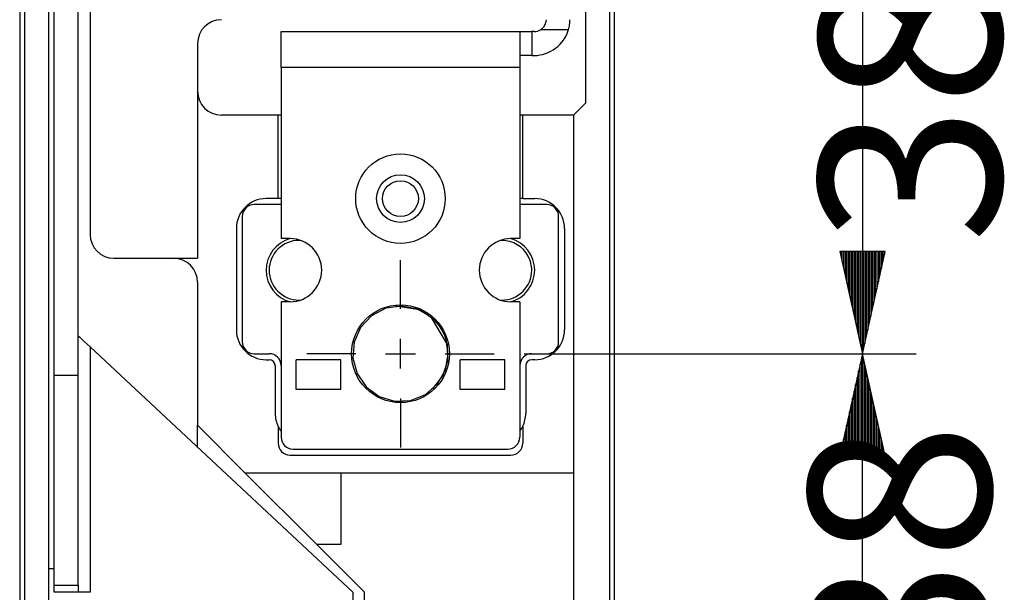
# Model space of a CAD drawing. Units: millimetres. Extents: x -83.5 to 11.5, y 48.1 to 141.4.
# Drawn here: x -73.9 to -58.6, y 63 to 71.9 of the extents above; entities that cross this region are included whole.
import ezdxf

# ---------------------------------------------------------------- set-up
doc = ezdxf.new("R2010")
doc.units = ezdxf.units.MM
doc.header["$MEASUREMENT"] = 0
doc.layers.add('Ebene 1', color=7, linetype='Continuous')

msp = doc.modelspace()

# ---------------------------------------------------------------- linework, layer by layer
at = {"layer": 'Ebene 1'}
for centre, major_axis, ratio in [((-68.0048, 69.137), (0, 0.6971), 1), ((-68.0048, 69.137), (0.3718, 0), 0.999731), ((-68.0048, 69.137), (0, 0.2788), 1), ((-68.0048, 66.7202), (0, 0.7622), 1)]:
    msp.add_ellipse(centre, major_axis=major_axis, ratio=ratio, dxfattribs=at)
for points in [[(-73.9352, 85.8215), (-73.9352, 85.8215), (-73.9352, 53.2401), (-73.9352, 53.2401)], [(-64.6771, 85.8215), (-64.6771, 85.8215), (-64.6771, 53.2401), (-64.6771, 53.2401)], [(-73.8608, 77.5027), (-73.8608, 77.5027), (-73.8608, 57.7968), (-73.8608, 57.7968)], [(-64.7515, 77.5027), (-64.7515, 77.5027), (-64.7515, 57.7968), (-64.7515, 57.7968)], [(-73.489, 76.789), (-73.489, 76.789), (-73.489, 62.6304), (-73.489, 62.6304)], [(-65.1233, 76.789), (-65.1233, 76.789), (-65.1233, 70.6242), (-65.1233, 70.6242)], [(-73.3961, 66.3886), (-73.3961, 66.3886), (-73.3961, 74.5988), (-73.3961, 74.5988)], [(-73.0242, 66.3886), (-73.0242, 66.3886), (-73.0242, 74.532), (-73.0242, 74.532)], [(-60.8098, 73.7846), (-60.8098, 73.7846), (-60.8098, 66.7203), (-60.8098, 66.7203)], [(-72.8383, 72.8551), (-72.8383, 72.8551), (-72.8383, 68.5793), (-72.8383, 68.5793)], [(-65.9227, 71.3679), (-65.6765, 71.3679), (-65.4543, 71.5356), (-65.3868, 71.7709)], [(-65.9227, 71.7397), (-65.8871, 71.7397), (-65.8515, 71.7506), (-65.8218, 71.7695)], [(-65.3873, 71.7694), (-65.3873, 71.7694), (-65.8218, 71.7694), (-65.8218, 71.7694)], [(-69.8639, 71.7397), (-69.8639, 71.7397), (-66.1458, 71.7397), (-66.1458, 71.7397)], [(-65.9227, 71.7397), (-65.9227, 71.7397), (-65.9598, 71.7397), (-65.9598, 71.7397)], [(-65.9598, 71.7397), (-65.9598, 71.7397), (-65.9598, 71.3679), (-65.9598, 71.3679)], [(-71.1652, 71.5538), (-71.1652, 71.5538), (-71.1652, 68.2075), (-71.1652, 68.2075)], [(-65.9598, 71.3679), (-65.9598, 71.3679), (-65.9227, 71.3679), (-65.9227, 71.3679)], [(-66.1458, 71.182), (-66.1458, 71.182), (-69.8639, 71.182), (-69.8639, 71.182)], [(-69.8639, 71.182), (-69.8639, 71.182), (-69.8639, 68.5142), (-69.8639, 68.5142)], [(-66.1458, 71.182), (-66.1458, 71.182), (-66.1458, 68.5142), (-66.1458, 68.5142)], [(-65.1233, 70.6242), (-65.1233, 70.6242), (-65.3092, 70.4383), (-65.3092, 70.4383)], [(-69.9103, 70.4383), (-69.9103, 70.4383), (-70.7934, 70.4383), (-70.7934, 70.4383)], [(-69.9103, 69.137), (-69.9103, 69.137), (-69.9103, 70.4383), (-69.9103, 70.4383)], [(-69.8639, 70.4383), (-69.8639, 70.4383), (-69.9103, 70.4383), (-69.9103, 70.4383)], [(-66.0993, 70.4383), (-66.0993, 70.4383), (-66.1458, 70.4383), (-66.1458, 70.4383)], [(-66.0993, 69.137), (-66.0993, 69.137), (-66.0993, 70.4383), (-66.0993, 70.4383)], [(-65.3092, 70.4383), (-65.3092, 70.4383), (-66.0993, 70.4383), (-66.0993, 70.4383)], [(-65.3092, 70.4383), (-65.3092, 70.4383), (-65.3092, 57.7968), (-65.3092, 57.7968)], [(-69.8639, 69.0441), (-69.8639, 69.0441), (-70.2821, 69.0441), (-70.2821, 69.0441)], [(-69.9103, 69.137), (-69.9103, 69.137), (-70.0962, 69.137), (-70.0962, 69.137)], [(-69.8639, 69.137), (-69.8639, 69.137), (-69.9103, 69.137), (-69.9103, 69.137)], [(-66.0993, 69.137), (-66.0993, 69.137), (-66.1458, 69.137), (-66.1458, 69.137)], [(-65.7275, 69.0441), (-65.7275, 69.0441), (-66.1458, 69.0441), (-66.1458, 69.0441)], [(-66.0993, 69.137), (-66.0993, 69.137), (-65.9134, 69.137), (-65.9134, 69.137)], [(-70.468, 68.8582), (-70.468, 68.8582), (-70.468, 66.9062), (-70.468, 66.9062)], [(-65.5416, 66.9062), (-65.5416, 66.9062), (-65.5416, 68.8582), (-65.5416, 68.8582)], [(-70.561, 68.6723), (-70.561, 68.6723), (-70.561, 67.0921), (-70.561, 67.0921)], [(-65.4486, 68.6723), (-65.4486, 68.6723), (-65.4486, 67.0921), (-65.4486, 67.0921)], [(-69.7244, 68.5142), (-69.7244, 68.5142), (-69.8639, 68.5142), (-69.8639, 68.5142)], [(-66.1458, 68.5142), (-66.1458, 68.5142), (-66.2852, 68.5142), (-66.2852, 68.5142)], [(-66.0149, 68.2416), (-66.0149, 68.2416), (-66.0152, 68.2415), (-66.0152, 68.2415)], [(-66.009, 68.2295), (-66.009, 68.2295), (-66.0149, 68.2416), (-66.0149, 68.2416)], [(-60.4564, 68.3139), (-60.4564, 68.3139), (-61.1631, 68.3139), (-61.1631, 68.3139)], [(-61.1631, 68.3139), (-61.1631, 68.3139), (-60.8098, 66.7203), (-60.8098, 66.7203)], [(-61.1521, 68.3139), (-61.1521, 68.3139), (-61.1521, 68.2645), (-61.1521, 68.2645)], [(-61.1521, 68.3139), (-61.1521, 68.3139), (-61.1521, 68.2645), (-61.1521, 68.2645)], [(-61.1285, 68.3139), (-61.1285, 68.3139), (-61.1285, 68.1579), (-61.1285, 68.1579)], [(-61.1049, 68.3139), (-61.1049, 68.3139), (-61.1049, 68.0515), (-61.1049, 68.0515)], [(-61.0813, 68.3139), (-61.0813, 68.3139), (-61.0813, 67.9449), (-61.0813, 67.9449)], [(-61.0577, 68.3139), (-61.0577, 68.3139), (-61.0577, 67.8385), (-61.0577, 67.8385)], [(-61.0341, 68.3139), (-61.0341, 68.3139), (-61.0341, 67.7319), (-61.0341, 67.7319)], [(-61.0104, 68.3139), (-61.0104, 68.3139), (-61.0104, 67.6255), (-61.0104, 67.6255)], [(-60.9868, 68.3139), (-60.9868, 68.3139), (-60.9868, 67.519), (-60.9868, 67.519)], [(-60.9632, 68.3139), (-60.9632, 68.3139), (-60.9632, 67.4125), (-60.9632, 67.4125)], [(-60.9396, 68.3139), (-60.9396, 68.3139), (-60.9396, 67.306), (-60.9396, 67.306)], [(-60.916, 68.3139), (-60.916, 68.3139), (-60.916, 67.1995), (-60.916, 67.1995)], [(-60.8924, 68.3139), (-60.8924, 68.3139), (-60.8924, 67.093), (-60.8924, 67.093)], [(-60.8688, 68.3139), (-60.8688, 68.3139), (-60.8688, 66.9865), (-60.8688, 66.9865)], [(-60.8452, 68.3139), (-60.8452, 68.3139), (-60.8452, 66.88), (-60.8452, 66.88)], [(-60.8216, 68.3139), (-60.8216, 68.3139), (-60.8216, 66.7735), (-60.8216, 66.7735)], [(-60.8098, 66.7203), (-60.8098, 66.7203), (-60.4564, 68.3139), (-60.4564, 68.3139)], [(-60.798, 68.3139), (-60.798, 68.3139), (-60.798, 66.7735), (-60.798, 66.7735)], [(-60.7743, 68.3139), (-60.7743, 68.3139), (-60.7743, 66.88), (-60.7743, 66.88)], [(-60.7507, 68.3139), (-60.7507, 68.3139), (-60.7507, 66.9865), (-60.7507, 66.9865)], [(-60.7271, 68.3139), (-60.7271, 68.3139), (-60.7271, 67.093), (-60.7271, 67.093)], [(-60.7035, 68.3139), (-60.7035, 68.3139), (-60.7035, 67.1995), (-60.7035, 67.1995)], [(-60.6799, 68.3139), (-60.6799, 68.3139), (-60.6799, 67.306), (-60.6799, 67.306)], [(-60.6563, 68.3139), (-60.6563, 68.3139), (-60.6563, 67.4125), (-60.6563, 67.4125)], [(-60.6327, 68.3139), (-60.6327, 68.3139), (-60.6327, 67.519), (-60.6327, 67.519)], [(-60.6091, 68.3139), (-60.6091, 68.3139), (-60.6091, 67.6255), (-60.6091, 67.6255)], [(-60.5855, 68.3139), (-60.5855, 68.3139), (-60.5855, 67.7319), (-60.5855, 67.7319)], [(-60.5619, 68.3139), (-60.5619, 68.3139), (-60.5619, 67.8385), (-60.5619, 67.8385)], [(-60.5382, 68.3139), (-60.5382, 68.3139), (-60.5382, 67.9449), (-60.5382, 67.9449)], [(-60.5146, 68.3139), (-60.5146, 68.3139), (-60.5146, 68.0515), (-60.5146, 68.0515)], [(-60.491, 68.3139), (-60.491, 68.3139), (-60.491, 68.1579), (-60.491, 68.1579)], [(-60.4674, 68.3139), (-60.4674, 68.3139), (-60.4674, 68.2645), (-60.4674, 68.2645)], [(-60.4674, 68.3139), (-60.4674, 68.3139), (-60.4674, 68.2645), (-60.4674, 68.2645)], [(-72.4665, 68.2075), (-72.4665, 68.2075), (-71.1652, 68.2075), (-71.1652, 68.2075)], [(-68.0048, 67.4174), (-68.0048, 67.4174), (-68.0048, 68.1796), (-68.0048, 68.1796)], [(-71.1652, 67.8357), (-71.1652, 67.8357), (-71.1652, 65.6048), (-71.1652, 65.6048)], [(-69.8639, 67.5289), (-69.8639, 67.5289), (-69.8639, 65.4189), (-69.8639, 65.4189)], [(-69.7244, 67.5289), (-69.7244, 67.5289), (-69.8639, 67.5289), (-69.8639, 67.5289)], [(-66.1458, 67.5289), (-66.1458, 67.5289), (-66.2852, 67.5289), (-66.2852, 67.5289)], [(-66.1458, 67.5289), (-66.1458, 67.5289), (-66.1458, 65.4189), (-66.1458, 65.4189)], [(-67.2932, 66.941), (-67.3309, 67.063), (-67.4065, 67.1821), (-67.4994, 67.2663)], [(-67.3308, 67.045), (-67.3308, 67.045), (-67.2943, 66.9398), (-67.2943, 66.9398)], [(-65.9134, 66.6273), (-65.6574, 66.6273), (-65.4487, 66.8361), (-65.4487, 67.0921)], [(-68.0048, 66.4879), (-68.0048, 66.4879), (-68.0048, 66.9526), (-68.0048, 66.9526)], [(-65.7275, 66.7203), (-65.6251, 66.7203), (-65.5416, 66.8038), (-65.5416, 66.9062)], [(-72.8383, 66.8253), (-72.8383, 66.8253), (-68.7484, 63.0022), (-68.7484, 63.0022)], [(-72.8383, 66.8253), (-72.8383, 66.8253), (-72.8383, 63.0022), (-72.8383, 63.0022)], [(-70.2821, 66.7203), (-70.2821, 66.7203), (-70.0498, 66.7203), (-70.0498, 66.7203)], [(-68.7019, 66.7203), (-68.7019, 66.7203), (-69.4642, 66.7203), (-69.4642, 66.7203)], [(-68.2372, 66.7203), (-68.2372, 66.7203), (-67.7724, 66.7203), (-67.7724, 66.7203)], [(-67.3077, 66.7203), (-67.3077, 66.7203), (-66.5454, 66.7203), (-66.5454, 66.7203)], [(-66.0804, 66.7203), (-66.0804, 66.7203), (-59.9716, 66.7203), (-59.9716, 66.7203)], [(-66.0804, 66.7203), (-66.0804, 66.7203), (-59.9716, 66.7203), (-59.9716, 66.7203)], [(-65.9598, 66.7203), (-65.9598, 66.7203), (-65.7275, 66.7203), (-65.7275, 66.7203)], [(-60.8098, 66.7203), (-60.8098, 66.7203), (-61.1631, 65.1266), (-61.1631, 65.1266)], [(-60.8098, 59.6559), (-60.8098, 59.6559), (-60.8098, 66.7203), (-60.8098, 66.7203)], [(-60.4564, 65.1266), (-60.4564, 65.1266), (-60.8098, 66.7203), (-60.8098, 66.7203)], [(-70.0962, 66.6273), (-70.0962, 66.6273), (-70.0498, 66.6273), (-70.0498, 66.6273)], [(-69.6315, 66.1625), (-69.6315, 66.1625), (-69.6315, 66.6273), (-69.6315, 66.6273)], [(-68.9343, 66.6273), (-68.9343, 66.6273), (-69.6315, 66.6273), (-69.6315, 66.6273)], [(-68.9343, 66.1625), (-68.9343, 66.1625), (-68.9343, 66.6273), (-68.9343, 66.6273)], [(-67.0753, 66.1625), (-67.0753, 66.1625), (-67.0753, 66.6273), (-67.0753, 66.6273)], [(-66.3781, 66.6273), (-66.3781, 66.6273), (-67.0753, 66.6273), (-67.0753, 66.6273)], [(-66.3781, 66.1625), (-66.3781, 66.1625), (-66.3781, 66.6273), (-66.3781, 66.6273)], [(-65.9134, 66.6273), (-65.9134, 66.6273), (-65.9598, 66.6273), (-65.9598, 66.6273)], [(-60.8452, 65.1266), (-60.8452, 65.1266), (-60.8452, 66.5605), (-60.8452, 66.5605)], [(-60.8216, 65.1266), (-60.8216, 65.1266), (-60.8216, 66.667), (-60.8216, 66.667)], [(-60.798, 65.1266), (-60.798, 65.1266), (-60.798, 66.667), (-60.798, 66.667)], [(-60.7743, 65.1266), (-60.7743, 65.1266), (-60.7743, 66.5605), (-60.7743, 66.5605)], [(-69.9568, 66.5343), (-69.9568, 66.5343), (-69.9568, 65.7907), (-69.9568, 65.7907)], [(-66.0528, 66.5343), (-66.0528, 66.5343), (-66.0528, 65.7907), (-66.0528, 65.7907)], [(-60.8688, 65.1266), (-60.8688, 65.1266), (-60.8688, 66.454), (-60.8688, 66.454)], [(-60.7507, 65.1266), (-60.7507, 65.1266), (-60.7507, 66.454), (-60.7507, 66.454)], [(-73.3961, 63.1111), (-73.3961, 63.1111), (-73.3961, 66.3886), (-73.3961, 66.3886)], [(-73.3961, 66.3886), (-73.3961, 66.3886), (-73.0242, 66.3886), (-73.0242, 66.3886)], [(-73.0242, 63.1111), (-73.0242, 63.1111), (-73.0242, 66.3886), (-73.0242, 66.3886)], [(-60.8924, 65.1266), (-60.8924, 65.1266), (-60.8924, 66.3475), (-60.8924, 66.3475)], [(-60.7271, 65.1266), (-60.7271, 65.1266), (-60.7271, 66.3475), (-60.7271, 66.3475)], [(-68.9343, 66.1625), (-68.9343, 66.1625), (-69.6315, 66.1625), (-69.6315, 66.1625)], [(-66.3781, 66.1625), (-66.3781, 66.1625), (-67.0753, 66.1625), (-67.0753, 66.1625)], [(-60.9396, 65.1266), (-60.9396, 65.1266), (-60.9396, 66.1345), (-60.9396, 66.1345)], [(-60.916, 65.1266), (-60.916, 65.1266), (-60.916, 66.241), (-60.916, 66.241)], [(-60.7035, 65.1266), (-60.7035, 65.1266), (-60.7035, 66.241), (-60.7035, 66.241)], [(-60.6799, 65.1266), (-60.6799, 65.1266), (-60.6799, 66.1345), (-60.6799, 66.1345)], [(-68.0048, 66.0231), (-68.0048, 66.0231), (-68.0048, 65.2609), (-68.0048, 65.2609)], [(-60.9632, 65.1266), (-60.9632, 65.1266), (-60.9632, 66.028), (-60.9632, 66.028)], [(-60.6563, 65.1266), (-60.6563, 65.1266), (-60.6563, 66.028), (-60.6563, 66.028)], [(-69.9568, 65.7907), (-69.9568, 65.7218), (-69.9386, 65.6491), (-69.9095, 65.5874)], [(-66.1001, 65.5892), (-66.071, 65.6509), (-66.0528, 65.7218), (-66.0528, 65.7907)], [(-61.0104, 65.1266), (-61.0104, 65.1266), (-61.0104, 65.815), (-61.0104, 65.815)], [(-60.9868, 65.1266), (-60.9868, 65.1266), (-60.9868, 65.9215), (-60.9868, 65.9215)], [(-60.6327, 65.1266), (-60.6327, 65.1266), (-60.6327, 65.9215), (-60.6327, 65.9215)], [(-60.6091, 65.1266), (-60.6091, 65.1266), (-60.6091, 65.815), (-60.6091, 65.815)], [(-61.0341, 65.1266), (-61.0341, 65.1266), (-61.0341, 65.7085), (-61.0341, 65.7085)], [(-60.5855, 65.1266), (-60.5855, 65.1266), (-60.5855, 65.7085), (-60.5855, 65.7085)], [(-71.1652, 65.6048), (-71.1652, 65.6048), (-70.4216, 64.8612), (-70.4216, 64.8612)], [(-71.1652, 65.2613), (-71.1652, 65.2613), (-71.1652, 65.6048), (-71.1652, 65.6048)], [(-69.9103, 65.5881), (-69.9103, 65.5881), (-69.9103, 65.326), (-69.9103, 65.326)], [(-69.9095, 65.5874), (-69.8969, 65.562), (-69.8805, 65.533), (-69.8642, 65.5112)], [(-66.1454, 65.513), (-66.1291, 65.5348), (-66.1109, 65.5638), (-66.1001, 65.5892)], [(-66.0993, 65.5881), (-66.0993, 65.5881), (-66.0993, 65.326), (-66.0993, 65.326)], [(-61.0813, 65.1266), (-61.0813, 65.1266), (-61.0813, 65.4955), (-61.0813, 65.4955)], [(-61.0577, 65.1266), (-61.0577, 65.1266), (-61.0577, 65.602), (-61.0577, 65.602)], [(-60.5619, 65.1266), (-60.5619, 65.1266), (-60.5619, 65.602), (-60.5619, 65.602)], [(-60.5382, 65.1266), (-60.5382, 65.1266), (-60.5382, 65.4955), (-60.5382, 65.4955)], [(-66.3317, 65.2331), (-66.2293, 65.2331), (-66.1458, 65.3165), (-66.1458, 65.4189)], [(-61.1049, 65.1266), (-61.1049, 65.1266), (-61.1049, 65.389), (-61.1049, 65.389)], [(-60.5146, 65.1266), (-60.5146, 65.1266), (-60.5146, 65.389), (-60.5146, 65.389)], [(-69.6779, 65.233), (-69.6779, 65.233), (-66.3317, 65.233), (-66.3317, 65.233)], [(-66.2852, 65.1401), (-66.1828, 65.1401), (-66.0993, 65.2236), (-66.0993, 65.326)], [(-61.1521, 65.1266), (-61.1521, 65.1266), (-61.1521, 65.176), (-61.1521, 65.176)], [(-61.1521, 65.1266), (-61.1521, 65.1266), (-61.1521, 65.176), (-61.1521, 65.176)], [(-61.1285, 65.1266), (-61.1285, 65.1266), (-61.1285, 65.2825), (-61.1285, 65.2825)], [(-60.491, 65.1266), (-60.491, 65.1266), (-60.491, 65.2825), (-60.491, 65.2825)], [(-60.4674, 65.1266), (-60.4674, 65.1266), (-60.4674, 65.176), (-60.4674, 65.176)], [(-60.4674, 65.1266), (-60.4674, 65.1266), (-60.4674, 65.176), (-60.4674, 65.176)], [(-69.7244, 65.1401), (-69.7244, 65.1401), (-66.2852, 65.1401), (-66.2852, 65.1401)], [(-61.1631, 65.1266), (-61.1631, 65.1266), (-60.4564, 65.1266), (-60.4564, 65.1266)], [(-65.3092, 64.8612), (-65.3092, 64.8612), (-70.4216, 64.8612), (-70.4216, 64.8612)], [(-70.4216, 64.8612), (-70.4216, 64.8612), (-69.3061, 63.7458), (-69.3061, 63.7458)], [(-68.9343, 64.8612), (-68.9343, 64.8612), (-68.9343, 63.7458), (-68.9343, 63.7458)], [(-68.5625, 63.0022), (-68.5625, 63.0022), (-69.3061, 63.7458), (-69.3061, 63.7458)], [(-68.9343, 63.7458), (-68.9343, 63.7458), (-69.3061, 63.7458), (-69.3061, 63.7458)], [(-73.489, 63.374), (-73.489, 63.374), (-73.3961, 63.374), (-73.3961, 63.374)], [(-73.3961, 63.1111), (-73.3961, 63.1111), (-73.0242, 63.1111), (-73.0242, 63.1111)], [(-73.0242, 63.0022), (-73.0242, 63.0022), (-73.3961, 63.0022), (-73.3961, 63.0022)], [(-68.7484, 63.0022), (-68.7484, 63.0022), (-68.7484, 61.4499), (-68.7484, 61.4499)], [(-68.5625, 62.0726), (-68.5625, 62.0726), (-68.5625, 63.0022), (-68.5625, 63.0022)]]:
    msp.add_open_spline(points, degree=3, dxfattribs=at)
for points, knots in [([(-70.7934, 71.9255), (-70.9982, 71.9255), (-71.1651, 71.7585), (-71.1651, 71.5538), (-71.1651, 71.5538), (-71.1651, 71.5538), (-71.1651, 71.5538), (-71.1651, 71.5538)], [0, 0, 0, 0, 0.5, 0.5, 0.5, 0.5, 1, 1, 1, 1]), ([(-65.7368, 71.9256), (-65.7368, 71.9256), (-65.7401, 71.8907), (-65.7401, 71.8907), (-65.7401, 71.8907), (-65.7401, 71.8907), (-65.754, 71.8475), (-65.754, 71.8475), (-65.754, 71.8475), (-65.754, 71.8475), (-65.779, 71.8076), (-65.779, 71.8076), (-65.779, 71.8076), (-65.779, 71.8076), (-65.8142, 71.7746), (-65.8142, 71.7746), (-65.8142, 71.7746), (-65.8142, 71.7746), (-65.8218, 71.7694), (-65.8218, 71.7694)], [0, 0, 0, 0, 0.2, 0.2, 0.2, 0.2, 0.4, 0.4, 0.4, 0.4, 0.6, 0.6, 0.6, 0.6, 0.8, 0.8, 0.8, 0.8, 1, 1, 1, 1]), ([(-65.3873, 71.7694), (-65.3873, 71.7694), (-65.3735, 71.8282), (-65.3735, 71.8282), (-65.3735, 71.8282), (-65.3735, 71.8282), (-65.3667, 71.8819), (-65.3667, 71.8819), (-65.3667, 71.8819), (-65.3667, 71.8819), (-65.3649, 71.9256), (-65.3649, 71.9256)], [0, 0, 0, 0, 0.3333333, 0.3333333, 0.3333333, 0.3333333, 0.6666667, 0.6666667, 0.6666667, 0.6666667, 1, 1, 1, 1]), ([(-69.8639, 71.182), (-69.8639, 71.182), (-69.8639, 71.4608), (-69.8639, 71.4608), (-69.8639, 71.4608), (-69.8639, 71.4608), (-69.8639, 71.6649), (-69.8639, 71.6649), (-69.8639, 71.6649), (-69.8639, 71.6649), (-69.8639, 71.7397), (-69.8639, 71.7397)], [0, 0, 0, 0, 0.3333333, 0.3333333, 0.3333333, 0.3333333, 0.6666667, 0.6666667, 0.6666667, 0.6666667, 1, 1, 1, 1]), ([(-66.1458, 71.7397), (-66.1458, 71.7397), (-66.0913, 71.7397), (-66.0913, 71.7397), (-66.0913, 71.7397), (-66.0913, 71.7397), (-65.9598, 71.7397), (-65.9598, 71.7397)], [0, 0, 0, 0, 0.5, 0.5, 0.5, 0.5, 1, 1, 1, 1]), ([(-66.1458, 71.7397), (-66.1458, 71.7397), (-66.1458, 71.6649), (-66.1458, 71.6649), (-66.1458, 71.6649), (-66.1458, 71.6649), (-66.1458, 71.4608), (-66.1458, 71.4608), (-66.1458, 71.4608), (-66.1458, 71.4608), (-66.1458, 71.182), (-66.1458, 71.182)], [0, 0, 0, 0, 0.3333333, 0.3333333, 0.3333333, 0.3333333, 0.6666667, 0.6666667, 0.6666667, 0.6666667, 1, 1, 1, 1]), ([(-65.9598, 71.3679), (-65.9598, 71.3679), (-66.0913, 71.3679), (-66.0913, 71.3679), (-66.0913, 71.3679), (-66.0913, 71.3679), (-66.1458, 71.3679), (-66.1458, 71.3679)], [0, 0, 0, 0, 0.5, 0.5, 0.5, 0.5, 1, 1, 1, 1]), ([(-71.1651, 70.8102), (-71.1651, 70.6054), (-70.9982, 70.4384), (-70.7934, 70.4384), (-70.7934, 70.4384), (-70.7934, 70.4384), (-70.7934, 70.4384), (-70.7934, 70.4384)], [0, 0, 0, 0, 0.5, 0.5, 0.5, 0.5, 1, 1, 1, 1]), ([(-70.0962, 69.137), (-70.3522, 69.137), (-70.561, 68.9282), (-70.561, 68.6723), (-70.561, 68.6723), (-70.561, 68.6723), (-70.561, 68.6723), (-70.561, 68.6723)], [0, 0, 0, 0, 0.5, 0.5, 0.5, 0.5, 1, 1, 1, 1]), ([(-70.2821, 69.044), (-70.3845, 69.044), (-70.468, 68.9605), (-70.468, 68.8582), (-70.468, 68.8582), (-70.468, 68.8582), (-70.468, 68.8582), (-70.468, 68.8582)], [0, 0, 0, 0, 0.5, 0.5, 0.5, 0.5, 1, 1, 1, 1]), ([(-65.4487, 68.6723), (-65.4487, 68.9282), (-65.6574, 69.137), (-65.9134, 69.137), (-65.9134, 69.137), (-65.9134, 69.137), (-65.9134, 69.137), (-65.9134, 69.137)], [0, 0, 0, 0, 0.5, 0.5, 0.5, 0.5, 1, 1, 1, 1]), ([(-65.5416, 68.8582), (-65.5416, 68.9605), (-65.6251, 69.044), (-65.7275, 69.044), (-65.7275, 69.044), (-65.7275, 69.044), (-65.7275, 69.044), (-65.7275, 69.044)], [0, 0, 0, 0, 0.5, 0.5, 0.5, 0.5, 1, 1, 1, 1]), ([(-72.8383, 68.5793), (-72.8383, 68.3745), (-72.6713, 68.2075), (-72.4665, 68.2075), (-72.4665, 68.2075), (-72.4665, 68.2075), (-72.4665, 68.2075), (-72.4665, 68.2075)], [0, 0, 0, 0, 0.5, 0.5, 0.5, 0.5, 1, 1, 1, 1]), ([(-69.7208, 68.5148), (-69.9404, 68.4549), (-70.0962, 68.2512), (-70.0962, 68.0216), (-70.0962, 68.0216), (-70.0962, 67.7919), (-69.9404, 67.5882), (-69.7208, 67.5283)], [0, 0, 0, 0, 0.5, 0.5, 0.5, 0.5, 1, 1, 1, 1]), ([(-69.5596, 68.4863), (-69.5668, 68.4863), (-69.5777, 68.4863), (-69.585, 68.4863), (-69.585, 68.4863), (-69.8409, 68.4863), (-70.0497, 68.2775), (-70.0497, 68.0216), (-70.0497, 68.0216), (-70.0497, 67.7656), (-69.8409, 67.5569), (-69.585, 67.5569), (-69.585, 67.5569), (-69.5777, 67.5569), (-69.5668, 67.5569), (-69.5596, 67.5569)], [0, 0, 0, 0, 0.25, 0.25, 0.25, 0.25, 0.5, 0.5, 0.5, 0.5, 0.75, 0.75, 0.75, 0.75, 1, 1, 1, 1]), ([(-69.7244, 67.5289), (-69.4531, 67.5289), (-69.2318, 67.7503), (-69.2318, 68.0216), (-69.2318, 68.0216), (-69.2318, 68.2929), (-69.4531, 68.5142), (-69.7244, 68.5142), (-69.7244, 68.5142), (-69.7244, 68.5142), (-69.7244, 68.5142), (-69.7244, 68.5142)], [0, 0, 0, 0, 0.3333333, 0.3333333, 0.3333333, 0.3333333, 0.6666667, 0.6666667, 0.6666667, 0.6666667, 1, 1, 1, 1]), ([(-66.2852, 68.5142), (-66.5565, 68.5142), (-66.7778, 68.2929), (-66.7778, 68.0216), (-66.7778, 68.0216), (-66.7778, 67.7503), (-66.5565, 67.5289), (-66.2852, 67.5289), (-66.2852, 67.5289), (-66.2852, 67.5289), (-66.2852, 67.5289), (-66.2852, 67.5289)], [0, 0, 0, 0, 0.3333333, 0.3333333, 0.3333333, 0.3333333, 0.6666667, 0.6666667, 0.6666667, 0.6666667, 1, 1, 1, 1]), ([(-66.0144, 68.2412), (-66.0942, 68.3901), (-66.2539, 68.4863), (-66.4246, 68.4863), (-66.4246, 68.4863), (-66.4319, 68.4863), (-66.4428, 68.4863), (-66.45, 68.4863)], [0, 0, 0, 0, 0.5, 0.5, 0.5, 0.5, 1, 1, 1, 1]), ([(-66.2868, 67.5283), (-66.0692, 67.5882), (-65.9134, 67.7939), (-65.9134, 68.0216), (-65.9134, 68.0216), (-65.9134, 68.2512), (-66.0692, 68.4549), (-66.2888, 68.5148)], [0, 0, 0, 0, 0.5, 0.5, 0.5, 0.5, 1, 1, 1, 1]), ([(-71.1652, 67.8357), (-71.1652, 68.0405), (-71.3322, 68.2074), (-71.537, 68.2074), (-71.537, 68.2074), (-71.537, 68.2074), (-71.537, 68.2074), (-71.537, 68.2074)], [0, 0, 0, 0, 0.5, 0.5, 0.5, 0.5, 1, 1, 1, 1]), ([(-66.45, 67.5569), (-66.4428, 67.5569), (-66.4319, 67.5569), (-66.4246, 67.5569), (-66.4246, 67.5569), (-66.1687, 67.5569), (-65.9599, 67.7656), (-65.9599, 68.0216), (-65.9599, 68.0216), (-65.9599, 68.0924), (-65.9781, 68.1686), (-66.0089, 68.2304)], [0, 0, 0, 0, 0.3333333, 0.3333333, 0.3333333, 0.3333333, 0.6666667, 0.6666667, 0.6666667, 0.6666667, 1, 1, 1, 1]), ([(-67.5765, 67.3185), (-67.5765, 67.3185), (-67.7391, 67.4147), (-67.7391, 67.4147), (-67.7391, 67.4147), (-67.7391, 67.4147), (-67.9844, 67.4636), (-67.9844, 67.4636), (-67.9844, 67.4636), (-67.9844, 67.4636), (-68.232, 67.4283), (-68.232, 67.4283), (-68.232, 67.4283), (-68.232, 67.4283), (-68.4539, 67.3129), (-68.4539, 67.3129), (-68.4539, 67.3129), (-68.4539, 67.3129), (-68.625, 67.1305), (-68.625, 67.1305), (-68.625, 67.1305), (-68.625, 67.1305), (-68.726, 66.9016), (-68.726, 66.9016), (-68.726, 66.9016), (-68.726, 66.9016), (-68.7453, 66.6523), (-68.7453, 66.6523), (-68.7453, 66.6523), (-68.7453, 66.6523), (-68.6809, 66.4107), (-68.6809, 66.4107), (-68.6809, 66.4107), (-68.6809, 66.4107), (-68.54, 66.2039), (-68.54, 66.2039), (-68.54, 66.2039), (-68.54, 66.2039), (-68.3386, 66.0557), (-68.3386, 66.0557), (-68.3386, 66.0557), (-68.3386, 66.0557), (-68.0993, 65.9827), (-68.0993, 65.9827), (-68.0993, 65.9827), (-68.0993, 65.9827), (-67.8495, 65.993), (-67.8495, 65.993), (-67.8495, 65.993), (-67.8495, 65.993), (-67.6171, 66.0857), (-67.6171, 66.0857), (-67.6171, 66.0857), (-67.6171, 66.0857), (-67.4287, 66.2501), (-67.4287, 66.2501), (-67.4287, 66.2501), (-67.4287, 66.2501), (-67.3054, 66.4677), (-67.3054, 66.4677), (-67.3054, 66.4677), (-67.3054, 66.4677), (-67.2612, 66.7139), (-67.2612, 66.7139), (-67.2612, 66.7139), (-67.2612, 66.7139), (-67.2943, 66.9398), (-67.2943, 66.9398)], [0, 0, 0, 0, 0.0588235, 0.0588235, 0.0588235, 0.0588235, 0.1176471, 0.1176471, 0.1176471, 0.1176471, 0.1764706, 0.1764706, 0.1764706, 0.1764706, 0.2352941, 0.2352941, 0.2352941, 0.2352941, 0.2941176, 0.2941176, 0.2941176, 0.2941176, 0.3529412, 0.3529412, 0.3529412, 0.3529412, 0.4117647, 0.4117647, 0.4117647, 0.4117647, 0.4705882, 0.4705882, 0.4705882, 0.4705882, 0.5294118, 0.5294118, 0.5294118, 0.5294118, 0.5882353, 0.5882353, 0.5882353, 0.5882353, 0.6470588, 0.6470588, 0.6470588, 0.6470588, 0.7058824, 0.7058824, 0.7058824, 0.7058824, 0.7647059, 0.7647059, 0.7647059, 0.7647059, 0.8235294, 0.8235294, 0.8235294, 0.8235294, 0.8823529, 0.8823529, 0.8823529, 0.8823529, 0.9411765, 0.9411765, 0.9411765, 0.9411765, 1, 1, 1, 1]), ([(-67.4987, 67.2651), (-67.4987, 67.2651), (-67.7046, 67.4066), (-67.7046, 67.4066), (-67.7046, 67.4066), (-67.7046, 67.4066), (-68.0826, 67.4635), (-68.0826, 67.4635)], [0, 0, 0, 0, 0.5, 0.5, 0.5, 0.5, 1, 1, 1, 1]), ([(-67.4987, 66.1754), (-67.4987, 66.1754), (-67.3467, 66.374), (-67.3467, 66.374), (-67.3467, 66.374), (-67.3467, 66.374), (-67.2691, 66.6118), (-67.2691, 66.6118), (-67.2691, 66.6118), (-67.2691, 66.6118), (-67.2748, 66.8618), (-67.2748, 66.8618), (-67.2748, 66.8618), (-67.2748, 66.8618), (-67.5139, 67.2756), (-67.5139, 67.2756)], [0, 0, 0, 0, 0.25, 0.25, 0.25, 0.25, 0.5, 0.5, 0.5, 0.5, 0.75, 0.75, 0.75, 0.75, 1, 1, 1, 1]), ([(-70.561, 67.0921), (-70.561, 66.8361), (-70.3522, 66.6273), (-70.0962, 66.6273), (-70.0962, 66.6273), (-70.0962, 66.6273), (-70.0962, 66.6273), (-70.0962, 66.6273)], [0, 0, 0, 0, 0.5, 0.5, 0.5, 0.5, 1, 1, 1, 1]), ([(-73.0242, 66.9991), (-73.0242, 66.9991), (-72.9993, 66.9758), (-72.9993, 66.9758), (-72.9993, 66.9758), (-72.9993, 66.9758), (-72.9313, 66.9122), (-72.9313, 66.9122), (-72.9313, 66.9122), (-72.9313, 66.9122), (-72.8383, 66.8253), (-72.8383, 66.8253)], [0, 0, 0, 0, 0.3333333, 0.3333333, 0.3333333, 0.3333333, 0.6666667, 0.6666667, 0.6666667, 0.6666667, 1, 1, 1, 1]), ([(-70.468, 66.9062), (-70.468, 66.8038), (-70.3845, 66.7203), (-70.2821, 66.7203), (-70.2821, 66.7203), (-70.2821, 66.7203), (-70.2821, 66.7203), (-70.2821, 66.7203)], [0, 0, 0, 0, 0.5, 0.5, 0.5, 0.5, 1, 1, 1, 1]), ([(-69.8639, 66.5343), (-69.8639, 66.6367), (-69.9474, 66.7202), (-70.0498, 66.7202), (-70.0498, 66.7202), (-70.0498, 66.7202), (-70.0498, 66.7202), (-70.0498, 66.7202)], [0, 0, 0, 0, 0.5, 0.5, 0.5, 0.5, 1, 1, 1, 1]), ([(-65.9598, 66.7202), (-66.0622, 66.7202), (-66.1457, 66.6367), (-66.1457, 66.5343), (-66.1457, 66.5343), (-66.1457, 66.5343), (-66.1457, 66.5343), (-66.1457, 66.5343)], [0, 0, 0, 0, 0.5, 0.5, 0.5, 0.5, 1, 1, 1, 1]), ([(-69.9569, 66.5343), (-69.9569, 66.5855), (-69.9986, 66.6273), (-70.0498, 66.6273), (-70.0498, 66.6273), (-70.0498, 66.6273), (-70.0498, 66.6273), (-70.0498, 66.6273)], [0, 0, 0, 0, 0.5, 0.5, 0.5, 0.5, 1, 1, 1, 1]), ([(-65.9598, 66.6273), (-66.011, 66.6273), (-66.0528, 66.5855), (-66.0528, 66.5343), (-66.0528, 66.5343), (-66.0528, 66.5343), (-66.0528, 66.5343), (-66.0528, 66.5343)], [0, 0, 0, 0, 0.5, 0.5, 0.5, 0.5, 1, 1, 1, 1]), ([(-69.8638, 65.4189), (-69.8638, 65.3165), (-69.7803, 65.2331), (-69.6779, 65.2331), (-69.6779, 65.2331), (-69.6779, 65.2331), (-69.6779, 65.2331), (-69.6779, 65.2331)], [0, 0, 0, 0, 0.5, 0.5, 0.5, 0.5, 1, 1, 1, 1]), ([(-69.9103, 65.326), (-69.9103, 65.2236), (-69.8268, 65.1401), (-69.7244, 65.1401), (-69.7244, 65.1401), (-69.7244, 65.1401), (-69.7244, 65.1401), (-69.7244, 65.1401)], [0, 0, 0, 0, 0.5, 0.5, 0.5, 0.5, 1, 1, 1, 1]), ([(-73.3961, 63.0022), (-73.3961, 63.0022), (-73.3961, 63.0305), (-73.3961, 63.0305), (-73.3961, 63.0305), (-73.3961, 63.0305), (-73.3961, 63.1111), (-73.3961, 63.1111)], [0, 0, 0, 0, 0.5, 0.5, 0.5, 0.5, 1, 1, 1, 1]), ([(-73.0242, 63.1111), (-73.0242, 63.1111), (-73.0242, 63.0305), (-73.0242, 63.0305), (-73.0242, 63.0305), (-73.0242, 63.0305), (-73.0242, 63.0022), (-73.0242, 63.0022)], [0, 0, 0, 0, 0.5, 0.5, 0.5, 0.5, 1, 1, 1, 1]), ([(-72.8383, 63.0022), (-72.8383, 63.0022), (-72.9698, 63.0022), (-72.9698, 63.0022), (-72.9698, 63.0022), (-72.9698, 63.0022), (-73.0242, 63.0022), (-73.0242, 63.0022)], [0, 0, 0, 0, 0.5, 0.5, 0.5, 0.5, 1, 1, 1, 1])]:
    msp.add_open_spline(points, degree=3, knots=knots, dxfattribs=at)

# ---------------------------------------------------------------- texts
at = {"layer": 'Ebene 1', "char_height": 2.8321, "attachment_point": 1, "rotation": 90}
for insert in [(-61.4825, 68.439), (-61.6458, 61.3588)]:
    msp.add_mtext('\\fArial;38', dxfattribs=dict(at, insert=insert))

doc.saveas('drawing.dxf')
